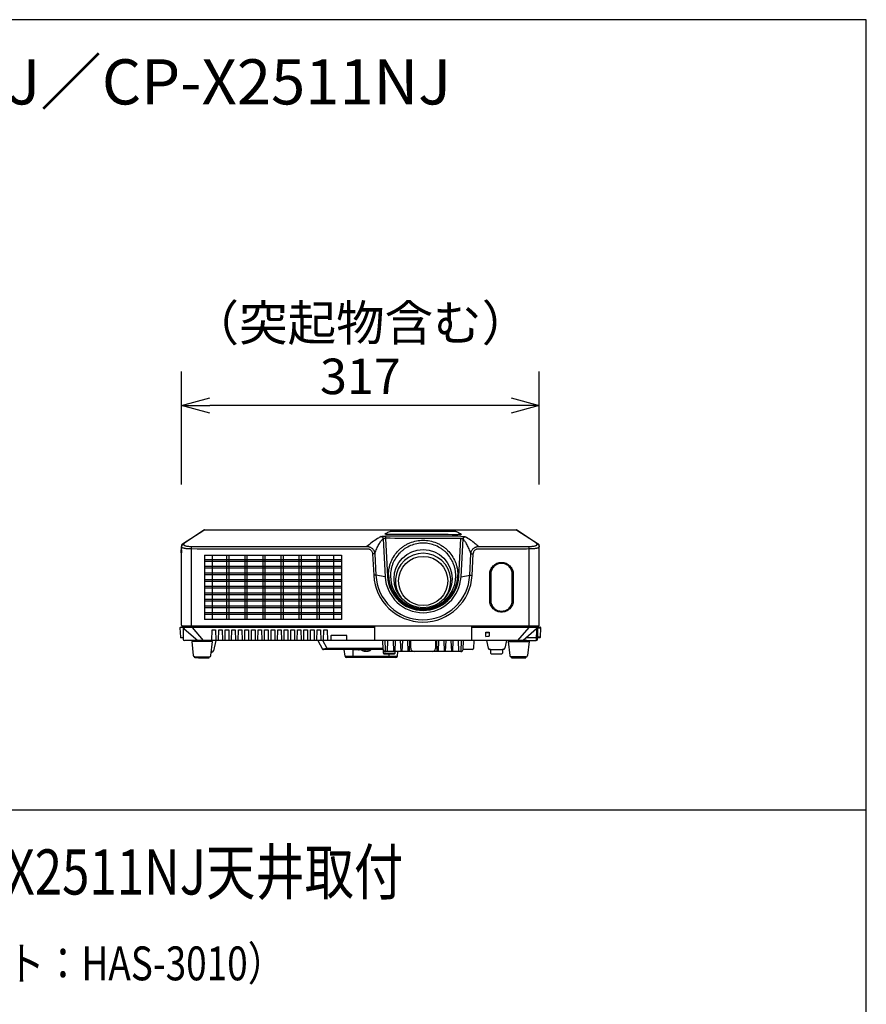
# Model space of a CAD drawing. Extents: x 1000 to 16000, y 500 to 32500.
# Drawn here: x 8500 to 16000, y 23777 to 32500 of the extents above; entities that cross this region are included whole.
import ezdxf
from ezdxf.enums import TextEntityAlignment as Align

# ---------------------------------------------------------------- set-up
doc = ezdxf.new("R2010")
doc.units = 0
doc.header["$LTSCALE"] = 640
doc.header["$MEASUREMENT"] = 0
for name, color, linetype in [('MOJI', 7, 'CONTINUOUS'), ('SUGATA', 7, 'CONTINUOUS'), ('SUNPO', 7, 'CONTINUOUS'), ('WAKU', 7, 'CONTINUOUS')]:
    doc.layers.add(name, color=color, linetype=linetype)
doc.styles.get("Standard").update_dxf_attribs({"font": 'romans.shx', "bigfont": 'BIGFONT.shx'})

msp = doc.modelspace()

# ---------------------------------------------------------------- linework, layer by layer
at = {"layer": 'SUGATA', "color": 3, "linetype": 'Continuous'}
for p, q in [((9942.1, 27855.8), (10130.5, 27977.7)), ((10135.9, 27979.3), (9964.4, 27866.4)), ((11740.1, 27924.9), (11740.1, 27905)), ((13071.6, 27866.4), (12900, 27979.3)), ((12905.5, 27977.7), (13093.9, 27855.7)), ((9932.9, 27838.6), (9932.9, 27838)), ((9932.9, 27838), (9932.9, 27837.4)), ((9932.9, 27837.4), (9933, 27833.2)), ((9942.1, 27855.7), (9941.3, 27855.2)), ((11720.5, 27901.6), (11738.2, 27565)), ((11740.1, 27905), (11757.9, 27566)), ((12390.1, 27566), (12407.8, 27903)), ((12409.8, 27565), (12427.3, 27899.2)), ((13103, 27134.3), (13103, 27839)), ((9931, 27776.1), (9931, 27802.6)), ((9932, 27803.6), (9933, 27803.6)), ((9932, 27775.1), (9933, 27775.1)), ((9933, 27803.6), (9933, 27775.1)), ((11645.5, 27768.3), (11625.9, 27767.2)), ((11625.9, 27767.2), (11635.9, 27577.7)), ((11645.5, 27768.3), (11655.4, 27578.8)), ((12487.1, 27577.8), (12496.9, 27767.6)), ((12508.1, 27576.8), (12517.9, 27766.6)), ((12566.5, 27813.4), (12655, 27813.4)), ((12655.2, 27813.4), (12772, 27813.4)), ((12772, 27813.4), (12780, 27813.4)), ((11655.5, 27578.8), (11635.9, 27577.7)), ((11738.2, 27565), (11655.5, 27578.8)), ((12409.8, 27565), (12487.1, 27577.8)), ((9919, 27112.3), (9923.4, 27029.1)), ((9923.8, 27117.3), (9947.5, 27117.3)), ((9947.5, 27117.3), (9949.2, 27024.3)), ((9957.8, 27103.9), (10077.2, 26999.3)), ((10026.8, 27116.5), (10125, 26999.3)), ((11644, 27126.3), (11644, 26999.3)), ((12504, 27122.9), (13088.8, 27122.9)), ((13086.9, 27116.5), (12509.2, 27116.5)), ((13009.2, 27116.5), (12911, 26999.3)), ((13011.5, 27116.5), (13011.5, 27129.3)), ((13088.5, 27129.3), (13089, 27120.5)), ((13088.5, 27129.3), (13088.5, 27123)), ((13088.5, 27122.9), (13088.5, 27119.3)), ((13088.5, 27117.3), (13088.5, 27119.3)), ((13088.5, 27117.3), (13112.2, 27117.3)), ((13089, 27120.5), (13094, 27120.7)), ((13094, 27120.7), (13093.5, 27129.3)), ((13093.5, 27129.3), (13098, 27129.3)), ((13112.6, 27029.1), (13117, 27112.3)), ((9949.2, 27024.3), (9928.3, 27024.3)), ((9949.2, 27024.3), (9949.4, 27009.1)), ((10023.7, 26991.3), (10037.6, 26867)), ((10031, 26994), (10031, 26991.3)), ((10043, 26999.3), (10033.3, 26996.9)), ((11719.7, 26921.6), (11717, 26999.3)), ((12812, 26999.3), (12796.6, 26931)), ((12827.7, 26991.3), (12841.6, 26867)), ((12835, 26994), (12835, 26991.3)), ((12847, 26999.3), (12837.3, 26996.9)), ((12993, 26999.3), (13002.7, 26996.9)), ((13005, 26994), (13005, 26991.3)), ((13086.6, 27009.1), (13086.8, 27024.3)), ((13107.6, 27024.3), (13086.8, 27024.3)), ((11722, 26887.3), (11722, 26913.1)), ((11722, 26887.3), (11826, 26887.3)), ((11727, 26882.3), (11821, 26882.3)), ((11826, 26887.3), (11826, 26902.3)), ((12677, 26882.3), (12771, 26882.3)), ((12776, 26919.3), (12776, 26887.3)), ((10043.5, 26857.8), (10043.6, 26857.7)), ((10043.6, 26857.7), (10043.7, 26857.7)), ((10043.6, 26857.7), (10043.7, 26857.7)), ((10052.5, 26846.3), (10052.5, 26856.3)), ((10084, 26846.3), (10052.5, 26846.3)), ((12847.5, 26857.8), (12847.6, 26857.7)), ((12847.6, 26857.7), (12847.7, 26857.7)), ((12992.3, 26857.7), (12992.4, 26857.7)), ((12992.4, 26857.7), (12992.4, 26857.8)), ((12994.2, 26859), (12994.7, 26859.5)), ((12994.7, 26859.5), (12995.2, 26860)), ((12995.2, 26860), (12995.8, 26860.6)), ((12995.8, 26860.6), (12996.3, 26861.3)), ((12996.3, 26861.3), (12996.8, 26862.1)), ((12996.8, 26862.1), (12997.3, 26863)), ((12997.3, 26863), (12997.7, 26863.9)), ((12997.7, 26863.9), (12998, 26865)), ((12998, 26864.9), (12998.3, 26866.1)), ((12998.3, 26866), (12998.4, 26867))]:
    msp.add_line(p, q, dxfattribs=at)
at = {"layer": 'SUGATA', "color": 3}
for p, q in [((10135.9, 27979.3), (12900, 27979.3)), ((9933, 27803.6), (9933, 27833.2)), ((10023, 27813.5), (10024.6, 27832.9)), ((13013, 27813.5), (13011.4, 27832.9)), ((9933, 27134.3), (9933, 27775.1)), ((10023, 27129.3), (10023, 27813.5)), ((13013, 27129.3), (13013, 27813.5)), ((9938, 27129.3), (9947.5, 27129.3)), ((9947.5, 27129.3), (13093.5, 27129.3)), ((9947.5, 27117.3), (9947.5, 27129.3)), ((9947.5, 27123), (11644, 27123)), ((11639, 27116.5), (9949.3, 27116.5)), ((10024.5, 27116.5), (10024.5, 27129.3)), ((11644, 27119.7), (11639, 27116.5)), ((12504, 27126.3), (11644, 27126.3)), ((12504, 27126.3), (12509.3, 27129.3)), ((12504, 26999.3), (12504, 27126.3)), ((12509.2, 27116.5), (12504, 27119.7)), ((13078.2, 27103.9), (12958.8, 26999.3)), ((13078.2, 27103.9), (13076.6, 26999.3)), ((13088.5, 27117.3), (13086.8, 27024.3)), ((13088.4, 27112.5), (13117, 27112.5)), ((10043, 26999.3), (9959.4, 26999.3)), ((10023.7, 26991.3), (10031, 26991.3)), ((10201, 26991.3), (10031, 26991.3)), ((10237, 26999.3), (10043, 26999.3)), ((10189, 26999.3), (10198.7, 26996.9)), ((10194.4, 26867), (10208.3, 26991.3)), ((10201, 26994), (10201, 26991.3)), ((10201, 26991.3), (10208.3, 26991.3)), ((10237, 26999.3), (10216.6, 26907.1)), ((11140.1, 26999.3), (10237, 26999.3)), ((11140.1, 26999.3), (11181.1, 26924.5)), ((12812, 26999.3), (11140.1, 26999.3)), ((11223.3, 26928.8), (11184.6, 26999.3)), ((12524, 26999.3), (12520.3, 26928.8)), ((12636, 26999.3), (12651.4, 26931)), ((12847, 26999.3), (12812, 26999.3)), ((12827.7, 26991.3), (12835, 26991.3)), ((12835, 26991.3), (13005, 26991.3)), ((12993, 26999.3), (12847, 26999.3)), ((13086.8, 27023.9), (12986.9, 27023.9)), ((12993, 26999.3), (13076.6, 26999.3)), ((13012.3, 26991.3), (12998.4, 26867)), ((13005, 26991.3), (13012.3, 26991.3)), ((13112.6, 27029.1), (13086.9, 27029.2)), ((10201.9, 26895.3), (10197.6, 26895.3)), ((11223.3, 26928.8), (11181.1, 26924.5)), ((11374.7, 26919.3), (11189.9, 26919.3)), ((11719.5, 26928.8), (11223.3, 26928.8)), ((11223.3, 26928.8), (11223.3, 26919.3)), ((11382.3, 26862.3), (11374.7, 26919.3)), ((11719.9, 26919.3), (11374.7, 26919.3)), ((11454, 26849.3), (11454, 26917.3)), ((11525.5, 26917.3), (11526.2, 26916.8)), ((11534.5, 26911.6), (11534.5, 26911.6)), ((11611.7, 26916.7), (11615.1, 26919.3)), ((12408.3, 26902.3), (11739.7, 26902.3)), ((11774, 26849.3), (11774, 26882.3)), ((11845.7, 26862.3), (11851.1, 26902.3)), ((12510.3, 26919.3), (12428, 26919.3)), ((12672, 26919.3), (12666, 26919.3)), ((12672, 26919.3), (12672, 26887.3)), ((12672, 26919.3), (12776, 26919.3)), ((12782, 26919.3), (12776, 26919.3)), ((10052.5, 26856.3), (10049.2, 26856.3)), ((10052.5, 26856.3), (10179.5, 26856.3)), ((10084, 26846.3), (10179.5, 26846.3)), ((10179.5, 26846.3), (10179.5, 26856.3)), ((10179.5, 26856.3), (10182.8, 26856.3)), ((11382.3, 26862.3), (11845.7, 26862.3)), ((11830.9, 26849.3), (11397.1, 26849.3)), ((12856.5, 26856.3), (12853.2, 26856.3)), ((12856.5, 26856.3), (12856.5, 26846.3)), ((12983.5, 26856.3), (12856.5, 26856.3)), ((12856.5, 26846.3), (12983.5, 26846.3)), ((12983.5, 26846.3), (12983.5, 26856.3)), ((12983.5, 26856.3), (12986.8, 26856.3))]:
    msp.add_line(p, q, dxfattribs=at)
at = {"layer": 'SUGATA', "color": 1}
for p, q in [((10135.8, 27757.2), (10135.8, 27186)), ((10135.8, 27757.2), (11350, 27757.2)), ((10204, 27757.2), (10204, 27186)), ((10333, 27757.2), (10333, 27186)), ((10353, 27757.2), (10353, 27186)), ((10493, 27757.2), (10493, 27186)), ((10513, 27757.2), (10513, 27186)), ((10653, 27757.2), (10653, 27186)), ((10673, 27757.2), (10673, 27186)), ((10813, 27757.2), (10813, 27186)), ((10833, 27757.2), (10833, 27186)), ((10973, 27757.2), (10973, 27186)), ((10993, 27757.2), (10993, 27186)), ((11133, 27757.2), (11133, 27186)), ((11153, 27757.2), (11153, 27186)), ((11281, 27757.2), (11281, 27186)), ((11350, 27757.2), (11350, 27186)), ((11350, 27713.4), (10135.8, 27713.4)), ((11350, 27698.6), (10135.8, 27698.6)), ((11350, 27654.8), (10135.8, 27654.8)), ((11350, 27640), (10135.8, 27640)), ((11350, 27596.2), (10135.8, 27596.2)), ((11350, 27581.4), (10135.8, 27581.4)), ((11350, 27537.6), (10135.8, 27537.6)), ((11350, 27522.8), (10135.8, 27522.8)), ((11350, 27479), (10135.8, 27479)), ((11350, 27464.2), (10135.8, 27464.2)), ((11350, 27420.4), (10135.8, 27420.4)), ((11350, 27405.6), (10135.8, 27405.6)), ((11350, 27361.8), (10135.8, 27361.8)), ((11350, 27347), (10135.8, 27347)), ((11350, 27303.2), (10135.8, 27303.2)), ((11350, 27288.4), (10135.8, 27288.4)), ((11350, 27244.6), (10135.8, 27244.6)), ((11350, 27229.8), (10135.8, 27229.8)), ((11350, 27186), (10135.8, 27186)), ((11740, 26921.6), (11737.3, 26999.3)), ((11758.2, 26902.3), (11762.3, 26999.3)), ((11807.9, 26999.2), (11811.8, 26902.3)), ((11826.3, 26999.3), (11822.2, 26902.3)), ((11871.9, 26999.3), (11875.8, 26902.3)), ((11890.4, 26999.3), (11886.2, 26902.3)), ((11935.9, 26999.3), (11939.8, 26902.3)), ((11954.4, 26999.3), (11950.2, 26902.3)), ((11964, 26932.3), (11964, 26994.3)), ((12192, 26999.3), (12195.9, 26902.3)), ((12210.5, 26999.3), (12206.3, 26902.3)), ((12256, 26999.3), (12259.9, 26902.3)), ((12274.5, 26999.3), (12270.3, 26902.3)), ((12320, 26999.2), (12323.9, 26902.3)), ((12338.5, 26999.3), (12334.3, 26902.3)), ((12384, 26999.3), (12387.9, 26902.3)), ((12412.2, 26999.3), (12408.3, 26902.3)), ((12428.3, 26921.6), (12431, 26999.3)), ((11739.7, 26902.3), (11740, 26921.6))]:
    msp.add_line(p, q, dxfattribs=at)
at = {"layer": 'SUGATA', "color": 1, "linetype": 'Continuous'}
for p, q in [((12663.6, 27355.3), (12663.6, 27587.3)), ((12672.7, 27587.3), (12672.7, 27355.3)), ((12864, 27355.3), (12864, 27587.3)), ((12872.7, 27587.3), (12872.7, 27355.3)), ((11396, 27044.9), (11261, 27045)), ((12629, 27036.5), (12629, 27072.4)), ((12629, 27069.4), (12659, 27069.4)), ((12659, 27075.1), (12659, 27039.2)), ((11257, 27041), (11257, 27002.9)), ((11399, 27002.9), (11399, 27041)), ((12184, 26994.3), (12183.8, 26928.7)), ((11451.9, 26919.3), (11451.9, 26918.3)), ((11502.2, 26917.3), (11453.1, 26917.3)), ((11503.2, 26919.3), (11503.2, 26918.3)), ((11505.7, 26919.3), (11505.7, 26918.3)), ((11528.8, 26917.3), (11506.7, 26917.3)), ((11529.8, 26919.3), (11529.8, 26918.3)), ((11532.8, 26919), (11529.8, 26919)), ((11532.8, 26919.3), (11532.8, 26918.3)), ((11556, 26917.3), (11533.8, 26917.3)), ((11557, 26919.3), (11557, 26918.3)), ((11561.8, 26919.3), (11561.8, 26918.3)), ((11582.6, 26917.3), (11562.8, 26917.3)), ((11585, 26917.3), (11582.7, 26917.3)), ((11586, 26919.3), (11586, 26918.3)), ((11588.5, 26919.1), (11586, 26919.1)), ((11588.4, 26919.3), (11588.4, 26918.3)), ((11611, 26917.3), (11589.6, 26917.3)), ((11612, 26919.3), (11612, 26918.3)), ((11612.4, 26918.9), (11612, 26918.9))]:
    msp.add_line(p, q, dxfattribs=at)
at = {"layer": 'SUGATA', "color": 3, "linetype": 'Continuous'}
for points in [[(9941.3, 27855.2), (9940.3, 27854.4), (9939.2, 27853.5), (9938.2, 27852.5), (9937.2, 27851.4), (9936.2, 27850.1), (9935.4, 27848.8), (9934.7, 27847.5), (9934.1, 27846.1), (9933.7, 27844.8), (9933.4, 27843.6), (9933.2, 27842.5), (9933.1, 27841.8), (9933, 27841.2), (9933, 27840.8), (9933, 27840.4), (9933, 27840.1), (9933, 27839.9), (9932.9, 27839.6), (9932.9, 27839.4), (9932.9, 27839.1), (9932.9, 27838.6)], [(13103, 27838.9), (13103, 27839.2), (13103, 27839.5), (13103, 27839.8), (13103, 27840.1), (13103, 27840.4), (13103, 27840.8), (13102.9, 27841.3), (13102.9, 27841.9), (13102.7, 27842.8), (13102.5, 27843.8), (13102.3, 27844.9), (13101.8, 27846.2), (13101.2, 27847.5), (13100.5, 27848.9), (13099.7, 27850.1), (13098.8, 27851.4), (13097.8, 27852.5), (13096.8, 27853.6), (13095.7, 27854.5), (13094.6, 27855.2)], [(10037.6, 26867), (10037.7, 26866.1), (10038, 26865), (10038.3, 26863.9), (10038.7, 26863), (10039.2, 26862.1), (10039.7, 26861.3), (10040.2, 26860.6), (10040.8, 26860), (10041.3, 26859.5), (10041.8, 26859), (10042.2, 26858.6), (10042.6, 26858.3), (10043, 26858.1), (10043.2, 26857.9), (10043.4, 26857.8), (10043.5, 26857.8)], [(12841.6, 26867), (12841.7, 26866.1), (12842, 26865), (12842.3, 26863.9), (12842.7, 26863), (12843.2, 26862.1), (12843.7, 26861.3), (12844.2, 26860.6), (12844.8, 26860), (12845.3, 26859.5), (12845.8, 26859), (12846.2, 26858.6), (12846.6, 26858.3), (12847, 26858.1), (12847.2, 26857.9), (12847.4, 26857.8), (12847.5, 26857.8)], [(12992.4, 26857.8), (12992.6, 26857.8), (12992.8, 26857.9), (12993, 26858.1), (12993.4, 26858.3), (12993.8, 26858.6), (12994.2, 26859)]]:
    msp.add_lwpolyline(points, dxfattribs=at)
at = {"layer": 'SUGATA', "color": 1}
for points in [[(10203.4, 26999.3), (10205, 27093.4), (10235.9, 27093.4), (10237.6, 26999.3)], [(10261.5, 26999.3), (10263.2, 27093.4), (10294.1, 27093.4), (10295.7, 26999.3)], [(10319.6, 26999.3), (10321.3, 27093.4), (10352.2, 27093.4), (10353.8, 26999.3)], [(10377.7, 26999.3), (10379.4, 27093.4), (10410.3, 27093.4), (10411.9, 26999.3)], [(10435.8, 26999.3), (10437.5, 27093.4), (10468.4, 27093.4), (10470, 26999.3)], [(10493.9, 26999.3), (10495.6, 27093.4), (10526.5, 27093.4), (10528.1, 26999.3)], [(10552.1, 26999.3), (10553.7, 27093.4), (10584.6, 27093.4), (10586.2, 26999.3)], [(10610.2, 26999.3), (10611.8, 27093.4), (10642.7, 27093.4), (10644.3, 26999.3)], [(10668.3, 26999.3), (10669.9, 27093.4), (10700.8, 27093.4), (10702.5, 26999.3)], [(10726.4, 26999.3), (10728, 27093.4), (10758.9, 27093.4), (10760.6, 26999.3)], [(10784.5, 26999.3), (10786.1, 27093.4), (10817, 27093.4), (10818.7, 26999.3)], [(10842.6, 26999.3), (10844.2, 27093.4), (10875.1, 27093.4), (10876.8, 26999.3)], [(10900.7, 26999.3), (10902.3, 27093.4), (10933.3, 27093.4), (10934.9, 26999.3)], [(10958.8, 26999.3), (10960.5, 27093.4), (10991.4, 27093.4), (10993, 26999.3)], [(11016.9, 26999.3), (11018.6, 27093.4), (11049.5, 27093.4), (11051.1, 26999.3)], [(11075, 26999.3), (11076.7, 27093.4), (11107.6, 27093.4), (11109.2, 26999.3)], [(11133.1, 26999.3), (11134.8, 27093.4), (11165.7, 27093.4), (11167.3, 26999.3)], [(11191.3, 26999.3), (11192.9, 27093.4), (11223.8, 27093.4), (11225.4, 26999.3)]]:
    msp.add_lwpolyline(points, dxfattribs=at)
at = {"layer": 'SUGATA', "color": 3}
for points in [[(11526.2, 26916.8), (11531, 26913.6), (11534.5, 26911.6)], [(11603.5, 26911.6), (11606.9, 26913.6), (11611.7, 26916.7)]]:
    msp.add_lwpolyline(points, dxfattribs=at)
at = {"layer": 'SUGATA', "color": 3, "linetype": 'Continuous'}
for centre, radius in [((12074, 27547.3), 258), ((12074, 27527.1), 218)]:
    msp.add_circle(centre, radius, dxfattribs=at)
for centre, radius, start, end in [((10135.9, 27969.3), 10, 90, 122.9136), ((11544.1, -146166.6), 174091.6, 89.71573, 89.935484), ((12900, 27969.3), 10, 57.08638, 90.00001), ((11543.7, -147438.8), 175344, 89.717643, 89.935803), ((9932, 27802.6), 1, 89.99517, 179.96709), ((9932, 27776.1), 1, 180.02493, 270.00133), ((12073.7, 27527.4), 245, 321.88006, 217.93462), ((12072, 27599.8), 436.7, 182.90179, 356.97939), ((12071.3, 27599.3), 416.3, 182.82887, 357.04612), ((12074, 27582.6), 316.5, 183.00225, 356.99775), ((12074, 27581.6), 306.7, 180.00555, 359.99445), ((12074, 27572.5), 289.5, 179.93405, 0.06595), ((12074, 27582.5), 336.3, 182.98392, 357.01608), ((9938, 27134.3), 5, 180, 270), ((13098, 27134.3), 5, 270, 0), ((9923.8, 27112.5), 4.8, 90, 180), ((9981.4, 27128.9), 34.4, 189.77809, 226.54191), ((13112.2, 27112.5), 4.8, 0, 90), ((9928.3, 27029.3), 5, 182.99991, 269.99822), ((9959.4, 27009.3), 10, 181.00006, 270), ((10034, 26994), 3, 104.03624, 180), ((10198, 26994), 3, 0, 75.96376), ((12838, 26994), 3, 104.03624, 180), ((13002, 26994), 3, 0, 75.96376), ((13076.6, 27009.3), 10, 270, 358.99994), ((13107.6, 27029.3), 5, 270.00178, 357.00009), ((11739.7, 26922.3), 20, 182, 270), ((11727, 26887.3), 5, 180, 270), ((11821, 26887.3), 5, 270, 0), ((12771, 26887.3), 5, 270, 0), ((12782, 26934.3), 15, 270, 347.31962), ((10049.2, 26868.3), 12, 242.40368, 270), ((12853.2, 26868.3), 12, 242.40368, 270), ((12986.8, 26868.3), 12, 270, 297.59632)]:
    msp.add_arc(centre, radius, start, end, dxfattribs=at)
at = {"layer": 'SUGATA', "color": 1, "linetype": 'Continuous'}
for centre, radius, start, end in [((11543.9, -206513.2), 234452, 89.798415, 89.942514), ((11261, 27041), 4, 89.99551, 179.99708), ((11395, 27041), 4, 0.00001, 75.48687), ((11495.7, 39772.6), 12750.6, 275.09907, 275.23443), ((11959, 26994.3), 5, 0, 89.99991), ((12189, 26994.3), 5, 90.0001, 180), ((11499.1, 39659.3), 12673.3, 275.1151, 275.25129), ((11502.2, 26918.3), 1, 270, 0), ((11506.7, 26918.3), 1, 180, 270), ((11528.8, 26918.3), 1, 270, 0), ((11533.8, 26918.3), 1, 180, 270), ((11556, 26918.3), 1, 270, 0), ((11562.8, 26918.3), 1, 180, 270), ((11585, 26918.3), 1, 270, 0), ((11589.6, 26918.8), 1.47, 258.02506, 270.00534), ((11611, 26918.3), 1, 270, 0), ((11994, 26932.3), 30, 179.99995, 269.99965), ((12154, 26932.3), 30, 269.99918, 353.07393)]:
    msp.add_arc(centre, radius, start, end, dxfattribs=at)
at = {"layer": 'SUGATA', "color": 3}
for centre, radius, start, end in [((13057.6, 27127.5), 31.4, 311.17874, 350.13787), ((10201.9, 26910.3), 15, 270, 347.52954), ((11189.9, 26929.3), 10, 208.73997, 270), ((11569, 26989.3), 85, 246.03955, 293.96135), ((12408.3, 26922.3), 20, 270.00024, 358), ((12510.3, 26929.3), 10, 270, 357), ((12666, 26934.3), 15, 192.68038, 270), ((12677, 26887.3), 5, 180, 270), ((10182.8, 26868), 11.7, 270.00643, 354.87395), ((11397.1, 26864.3), 15, 187.59464, 270), ((11830.9, 26864.3), 15, 270, 352.40536)]:
    msp.add_arc(centre, radius, start, end, dxfattribs=at)
at = {"layer": 'SUGATA', "color": 3, "linetype": 'Continuous'}
for points, knots in [([(11700.9, 27920.4), (11690.8, 27914.9), (11647, 27889.3), (11606.3, 27858.5), (11576.7, 27832.8)], [0, 0, 0, 0, 0.226487, 1, 1, 1, 1]), ([(11700.9, 27920.4), (11701.1, 27920.6), (11701.6, 27920.9), (11703.1, 27921.6), (11705.7, 27922.3), (11709.7, 27923), (11714.5, 27923.7), (11720.2, 27924.2), (11728.8, 27924.7), (11735.5, 27924.9), (11740.1, 27924.9)], [0, 0, 0, 0, 0.021181, 0.048727, 0.123684, 0.224466, 0.348715, 0.492975, 0.652957, 1, 1, 1, 1]), ([(11700.9, 27920.4), (11703.4, 27920.4), (11708.4, 27919.4), (11714.8, 27915.3), (11719.2, 27909.1), (11720.4, 27904.1), (11720.5, 27901.6)], [0, 0, 0, 0, 0.25326, 0.501527, 0.748671, 1, 1, 1, 1]), ([(12407.9, 27922.8), (12412.5, 27922.8), (12419.2, 27922.6), (12427.8, 27922), (12433.5, 27921.4), (12438.3, 27920.7), (12442.3, 27919.9), (12444.9, 27919.2), (12446.4, 27918.5), (12446.9, 27918.1), (12447.1, 27917.9)], [0, 0, 0, 0, 0.346695, 0.506497, 0.650604, 0.774768, 0.875584, 0.950759, 0.978514, 1, 1, 1, 1]), ([(12447.1, 27917.9), (12444.6, 27917.9), (12439.5, 27917), (12433.1, 27912.9), (12428.6, 27906.6), (12427.4, 27901.7), (12427.3, 27899.2)], [0, 0, 0, 0, 0.253438, 0.501577, 0.748481, 1, 1, 1, 1]), ([(12565.4, 27832.9), (12555.9, 27841.3), (12518.8, 27872.6), (12478.5, 27900.4), (12447.1, 27917.9)], [0, 0, 0, 0, 0.261211, 1, 1, 1, 1]), ([(9952.6, 27849.4), (9950, 27849.3), (9944.9, 27848.2), (9938.4, 27843.9), (9934, 27837.4), (9933, 27832.3), (9933, 27829.8)], [0, 0, 0, 0, 0.252701, 0.503799, 0.752681, 1, 1, 1, 1]), ([(9933, 27829.8), (9933, 27829.3), (9933.4, 27828), (9934.7, 27826.4), (9936.9, 27824.9), (9939.8, 27823.4), (9943.4, 27822), (9947.9, 27820.7), (9953, 27819.4), (9961.1, 27817.8), (9972.8, 27816.1), (9988.2, 27814.6), (10005.2, 27813.7), (10017, 27813.5), (10023, 27813.5)], [0, 0, 0, 0, 0.017553, 0.038953, 0.066423, 0.100913, 0.142744, 0.191922, 0.24827, 0.311481, 0.456768, 0.623599, 0.806701, 1, 1, 1, 1]), ([(9964.2, 27866.3), (9962.4, 27865.2), (9959.3, 27862.8), (9955.5, 27858.8), (9953.1, 27854.6), (9952.6, 27851.6), (9952.6, 27849.4)], [0, 0, 0, 0, 0.309863, 0.571662, 0.796066, 1, 1, 1, 1]), ([(9952.6, 27849.4), (9952.6, 27848.8), (9952.8, 27847.6), (9953.9, 27846), (9955.6, 27844.5), (9957.9, 27843), (9960.8, 27841.6), (9965.8, 27839.6), (9973.5, 27837.5), (9984.2, 27835.6), (9996.6, 27834.1), (10010.2, 27833.1), (10019.7, 27832.9), (10024.6, 27832.9)], [0, 0, 0, 0, 0.02123, 0.045475, 0.074831, 0.110407, 0.1527, 0.20186, 0.320328, 0.46374, 0.628329, 0.809075, 1, 1, 1, 1]), ([(10024.6, 27832.9), (10153.6, 27832.9), (10671, 27832.8), (11188.4, 27832.8), (11576.7, 27832.8)], [0, 0, 0, 0, 0.249453, 1, 1, 1, 1]), ([(11576.7, 27832.8), (11577.2, 27832.8), (11578.3, 27832.8), (11580.4, 27832.7), (11583.2, 27832.5), (11586.4, 27832.1), (11590.7, 27831.4), (11595.9, 27830.2), (11604.2, 27827.4), (11613.9, 27822.6), (11624.3, 27814.6), (11632.9, 27804.7), (11639.5, 27793.4), (11643.1, 27783.2), (11644.9, 27774.7), (11645.3, 27770.4), (11645.5, 27768.3)], [0, 0, 0, 0, 0.015614, 0.031245, 0.062501, 0.093765, 0.125035, 0.187581, 0.250156, 0.375238, 0.500379, 0.625491, 0.750473, 0.875273, 0.937663, 1, 1, 1, 1]), ([(11645.5, 27768.3), (11650.9, 27783.4), (11661.7, 27811.4), (11679.9, 27849.1), (11698.8, 27879), (11713.2, 27895.2), (11720.5, 27901.6)], [0, 0, 0, 0, 0.312799, 0.582563, 0.810527, 1, 1, 1, 1]), ([(11720.5, 27901.6), (11720.7, 27901.9), (11721.4, 27902.6), (11722.9, 27903.4), (11724.8, 27904), (11728.3, 27904.7), (11733.5, 27905.2), (11737.8, 27905.2), (11740.1, 27905)], [0, 0, 0, 0, 0.058425, 0.136791, 0.237565, 0.360097, 0.658927, 1, 1, 1, 1]), ([(11767.3, 27581.6), (11767.3, 27601.6), (11770.2, 27631.8), (11780, 27670.7), (11793.5, 27708.6), (11817.3, 27753.1), (11849.3, 27792.1), (11879.1, 27819), (11903.3, 27837), (11929.2, 27852.5), (11965.5, 27869.7), (12013.8, 27884.3), (12074, 27890.3), (12134.2, 27884.3), (12182.5, 27869.7), (12218.8, 27852.5), (12244.7, 27837), (12268.9, 27819), (12298.7, 27792.1), (12330.7, 27753.1), (12354.4, 27708.6), (12368, 27670.7), (12377.7, 27631.8), (12380.7, 27601.6), (12380.7, 27581.6)], [0, 0, 0, 0, 0.062472, 0.093745, 0.125019, 0.18749, 0.249962, 0.281236, 0.31251, 0.343783, 0.375057, 0.437528, 0.5, 0.562472, 0.624943, 0.656217, 0.68749, 0.718764, 0.750038, 0.81251, 0.874981, 0.906255, 0.937528, 1, 1, 1, 1]), ([(12363.5, 27572.8), (12363.5, 27591.7), (12360.7, 27620.2), (12351.5, 27657), (12338.7, 27692.7), (12316.3, 27734.7), (12286.1, 27771.5), (12258, 27797), (12227.5, 27819.6), (12185.5, 27842), (12130.8, 27858.6), (12074, 27864.2), (12017.1, 27858.6), (11962.5, 27842), (11920.5, 27819.6), (11890, 27797), (11861.9, 27771.5), (11831.7, 27734.7), (11809.2, 27692.7), (11796.5, 27657), (11787.3, 27620.2), (11784.4, 27591.7), (11784.4, 27572.8)], [0, 0, 0, 0, 0.062481, 0.093759, 0.125037, 0.187518, 0.25, 0.281278, 0.312556, 0.375037, 0.437519, 0.5, 0.562481, 0.624963, 0.687444, 0.718722, 0.75, 0.812482, 0.874963, 0.906241, 0.937519, 1, 1, 1, 1]), ([(12407.8, 27903), (12410.1, 27903.1), (12414.4, 27903.1), (12419.6, 27902.5), (12423.1, 27901.7), (12425, 27901), (12426.4, 27900.2), (12427.1, 27899.5), (12427.3, 27899.2)], [0, 0, 0, 0, 0.340036, 0.637933, 0.76026, 0.861192, 0.940241, 1, 1, 1, 1]), ([(12496.9, 27767.6), (12492, 27782.6), (12482.1, 27810.2), (12465.3, 27847.3), (12447.7, 27876.8), (12434.2, 27892.8), (12427.3, 27899.2)], [0, 0, 0, 0, 0.315129, 0.585621, 0.81279, 1, 1, 1, 1]), ([(12496.9, 27767.6), (12497, 27768.7), (12497.2, 27770.9), (12497.8, 27775.2), (12499.3, 27782.6), (12502.9, 27792.9), (12509.4, 27804.3), (12518, 27814.3), (12528.2, 27822.4), (12538, 27827.4), (12546.2, 27830.2), (12552.5, 27831.7), (12557.9, 27832.5), (12561.6, 27832.8), (12563.8, 27832.9), (12564.9, 27832.9), (12565.4, 27832.9)], [0, 0, 0, 0, 0.031204, 0.062434, 0.124933, 0.250005, 0.37526, 0.500565, 0.625752, 0.750686, 0.813113, 0.875465, 0.937745, 0.968868, 0.984432, 1, 1, 1, 1]), ([(12565.4, 27832.9), (12602.6, 27832.9), (12751.3, 27832.9), (12900, 27832.9), (13011.4, 27832.9)], [0, 0, 0, 0, 0.250229, 1, 1, 1, 1]), ([(13011.4, 27832.9), (13016.3, 27832.9), (13025.8, 27833.1), (13039.4, 27834.1), (13051.8, 27835.6), (13062.5, 27837.5), (13070.2, 27839.6), (13075.2, 27841.6), (13078.1, 27843), (13080.4, 27844.5), (13082.1, 27846), (13083.2, 27847.6), (13083.4, 27848.8), (13083.4, 27849.4)], [0, 0, 0, 0, 0.190925, 0.371672, 0.53626, 0.679672, 0.79814, 0.8473, 0.889593, 0.925169, 0.954525, 0.97877, 1, 1, 1, 1]), ([(13013, 27813.5), (13019, 27813.5), (13030.8, 27813.7), (13047.8, 27814.6), (13063.2, 27816.1), (13074.9, 27817.8), (13083, 27819.4), (13088.1, 27820.7), (13092.5, 27822), (13096.2, 27823.4), (13099.1, 27824.9), (13101.2, 27826.4), (13102.6, 27828), (13103, 27829.3), (13103, 27829.8)], [0, 0, 0, 0, 0.193299, 0.376401, 0.543232, 0.688519, 0.75173, 0.808078, 0.857256, 0.899087, 0.933577, 0.961047, 0.982447, 1, 1, 1, 1]), ([(13071.6, 27866.4), (13073.3, 27866.5), (13076, 27866.1), (13079.4, 27864.9), (13081.2, 27864), (13082.1, 27863.4)], [0, 0, 0, 0, 0.461966, 0.709097, 1, 1, 1, 1]), ([(13083.4, 27850.2), (13083.4, 27851.6), (13082.9, 27854.6), (13080.5, 27858.8), (13076.7, 27862.8), (13073.6, 27865.2), (13071.8, 27866.3)], [0, 0, 0, 0, 0.203935, 0.428339, 0.690137, 1, 1, 1, 1]), ([(13093.6, 27847.6), (13093.4, 27849.1), (13092.4, 27852.2), (13089.1, 27858), (13085, 27861.5), (13082.1, 27863.4)], [0, 0, 0, 0, 0.234095, 0.472435, 1, 1, 1, 1]), ([(13094.9, 27846.7), (13097, 27845.3), (13100.1, 27841.9), (13102.5, 27836.2), (13103, 27832.5), (13103, 27830.7)], [0, 0, 0, 0, 0.410328, 0.711134, 1, 1, 1, 1]), ([(10023, 27813.5), (10152.2, 27813.4), (10670.1, 27813.3), (11188, 27813.2), (11576.7, 27813.2)], [0, 0, 0, 0, 0.249449, 1, 1, 1, 1]), ([(11576.7, 27813.2), (11577.5, 27813.2), (11579.1, 27813.2), (11582.2, 27813.1), (11586.1, 27812.6), (11590.6, 27811.7), (11596.6, 27809.8), (11603.7, 27806.5), (11611.2, 27800.8), (11617.4, 27793.7), (11623.5, 27782.8), (11625.6, 27773.4), (11625.9, 27767.2)], [0, 0, 0, 0, 0.031316, 0.062632, 0.125248, 0.187864, 0.250479, 0.375559, 0.500643, 0.625729, 0.750811, 1, 1, 1, 1]), ([(12496.9, 27767.6), (12497.7, 27767.6), (12500.2, 27767.5), (12507.2, 27767.2), (12513.4, 27766.8), (12517.9, 27766.6)], [0, 0, 0, 0, 0.11894, 0.347415, 1, 1, 1, 1]), ([(12517.9, 27766.6), (12518.3, 27772.8), (12520.3, 27782.2), (12526.3, 27793.2), (12532.3, 27800.4), (12539.7, 27806.3), (12546.7, 27809.8), (12552.6, 27811.7), (12557.2, 27812.7), (12561.1, 27813.2), (12564.2, 27813.4), (12565.7, 27813.4), (12566.5, 27813.4)], [0, 0, 0, 0, 0.249523, 0.37469, 0.499802, 0.624848, 0.749826, 0.812375, 0.874916, 0.937451, 0.968726, 1, 1, 1, 1]), ([(12780, 27813.4), (12799.4, 27813.4), (12877.1, 27813.4), (12954.7, 27813.4), (13013, 27813.5)], [0, 0, 0, 0, 0.250134, 1, 1, 1, 1]), ([(12487.1, 27577.8), (12487.9, 27577.8), (12490.4, 27577.7), (12497.4, 27577.4), (12503.5, 27577.1), (12508.1, 27576.8)], [0, 0, 0, 0, 0.118935, 0.347387, 1, 1, 1, 1]), ([(11639, 27129.3), (11639.7, 27129.3), (11640.6, 27128.9), (11641.6, 27128.1), (11642.3, 27127.6), (11642.9, 27127.1), (11643.3, 27126.8), (11643.6, 27126.5), (11643.8, 27126.4), (11643.9, 27126.4), (11644, 27126.3), (11644, 27126.3)], [0, 0, 0, 0, 0.335928, 0.495937, 0.644992, 0.778079, 0.887969, 0.931296, 0.965122, 0.988253, 1, 1, 1, 1])]:
    msp.add_open_spline(points, degree=3, knots=knots, dxfattribs=at)
at = {"layer": 'SUGATA', "color": 1, "linetype": 'Continuous'}
for points, knots in [([(11743.9, 27940.6), (11742.5, 27940.8), (11740.7, 27941.1), (11738.5, 27941.7), (11737.3, 27942), (11736.6, 27942.4), (11736.2, 27942.7), (11736, 27942.9), (11736, 27943.1), (11736.1, 27943.5), (11736.3, 27943.7), (11736.5, 27943.8)], [0, 0, 0, 0, 0.439272, 0.606861, 0.737565, 0.831262, 0.865209, 0.89208, 0.914716, 0.937684, 1, 1, 1, 1]), ([(11736.5, 27943.8), (11739.9, 27946), (11753.1, 27954.4), (11767.2, 27961.5), (11778, 27965.8)], [0, 0, 0, 0, 0.258982, 1, 1, 1, 1]), ([(11779.2, 27938.6), (11772.7, 27938.6), (11763.5, 27938.9), (11751.9, 27939.6), (11746.8, 27940.2), (11743.9, 27940.6)], [0, 0, 0, 0, 0.553502, 0.796891, 1, 1, 1, 1]), ([(11778, 27965.8), (11778.9, 27966.1), (11781.1, 27966.7), (11785.4, 27967.3), (11791.2, 27967.9), (11798.6, 27968.3), (11807.4, 27968.7), (11821.2, 27969.1), (11832, 27969.2), (11839.4, 27969.2)], [0, 0, 0, 0, 0.043905, 0.113027, 0.208339, 0.329456, 0.474203, 0.638341, 1, 1, 1, 1]), ([(12308.6, 27969), (12316, 27969), (12326.8, 27968.9), (12340.6, 27968.4), (12349.4, 27968), (12356.8, 27967.5), (12362.6, 27966.9), (12366.9, 27966.2), (12369.1, 27965.7), (12370, 27965.4)], [0, 0, 0, 0, 0.361756, 0.525883, 0.670575, 0.791619, 0.886877, 0.955999, 1, 1, 1, 1]), ([(12403.8, 27939.1), (12401.5, 27938.8), (12396.3, 27938.2), (12384.7, 27937.5), (12375.3, 27937.3), (12368.8, 27937.3)], [0, 0, 0, 0, 0.201605, 0.444744, 1, 1, 1, 1]), ([(12370, 27965.4), (12373.5, 27963.9), (12387.9, 27957.4), (12401.6, 27949.3), (12411.5, 27942.4)], [0, 0, 0, 0, 0.241267, 1, 1, 1, 1]), ([(12411.5, 27942.4), (12411.7, 27942.3), (12411.9, 27942.1), (12412, 27941.8), (12411.9, 27941.5), (12411.8, 27941.3), (12411.4, 27941), (12410.6, 27940.6), (12409.4, 27940.2), (12407.1, 27939.7), (12405.2, 27939.3), (12403.8, 27939.1)], [0, 0, 0, 0, 0.06234, 0.08565, 0.108783, 0.136146, 0.1705, 0.264686, 0.395456, 0.562696, 1, 1, 1, 1]), ([(12663.6, 27587.3), (12663.6, 27594.2), (12665, 27607.9), (12671, 27627.6), (12680.7, 27645.8), (12693.8, 27661.8), (12709.8, 27674.8), (12728, 27684.5), (12747.7, 27690.5), (12768.2, 27692.5), (12788.7, 27690.5), (12808.4, 27684.5), (12826.5, 27674.8), (12842.5, 27661.7), (12855.6, 27645.8), (12865.3, 27627.6), (12871.3, 27607.9), (12872.7, 27594.2), (12872.7, 27587.3)], [0, 0, 0, 0, 0.062606, 0.125199, 0.187766, 0.250298, 0.312791, 0.375244, 0.437664, 0.500062, 0.562453, 0.624854, 0.687281, 0.749746, 0.812255, 0.874808, 0.937394, 1, 1, 1, 1]), ([(12864, 27587.3), (12864, 27593.6), (12862.8, 27606.1), (12857.3, 27624.2), (12848.4, 27640.8), (12836.4, 27655.4), (12821.8, 27667.4), (12805.2, 27676.2), (12787.2, 27681.7), (12768.4, 27683.6), (12749.7, 27681.7), (12731.6, 27676.3), (12715, 27667.4), (12700.4, 27655.4), (12688.4, 27640.8), (12679.5, 27624.2), (12674, 27606.1), (12672.7, 27593.6), (12672.7, 27587.3)], [0, 0, 0, 0, 0.062574, 0.125137, 0.187677, 0.250189, 0.312666, 0.375105, 0.437518, 0.499922, 0.562335, 0.624769, 0.687237, 0.749743, 0.812284, 0.874845, 0.937421, 1, 1, 1, 1]), ([(12872.7, 27355.3), (12872.7, 27348.5), (12871.3, 27334.8), (12865.3, 27315), (12855.6, 27296.8), (12842.5, 27280.9), (12826.5, 27267.8), (12808.4, 27258.1), (12788.7, 27252.2), (12768.2, 27250.1), (12747.7, 27252.2), (12728, 27258.1), (12709.8, 27267.8), (12693.8, 27280.9), (12680.7, 27296.8), (12671, 27315), (12665, 27334.8), (12663.6, 27348.5), (12663.6, 27355.3)], [0, 0, 0, 0, 0.062606, 0.125192, 0.187745, 0.250254, 0.312719, 0.375146, 0.437547, 0.499938, 0.562336, 0.624756, 0.687209, 0.749702, 0.812234, 0.874801, 0.937394, 1, 1, 1, 1]), ([(12672.7, 27355.3), (12672.7, 27349.1), (12674, 27336.5), (12679.5, 27318.4), (12688.4, 27301.8), (12700.4, 27287.2), (12715, 27275.3), (12731.6, 27266.4), (12749.6, 27260.9), (12768.4, 27259.1), (12787.2, 27260.9), (12805.2, 27266.4), (12821.8, 27275.3), (12836.4, 27287.2), (12848.4, 27301.8), (12857.3, 27318.4), (12862.8, 27336.5), (12864, 27349.1), (12864, 27355.3)], [0, 0, 0, 0, 0.062576, 0.125147, 0.187703, 0.250239, 0.312742, 0.375207, 0.437637, 0.500048, 0.562454, 0.624872, 0.687315, 0.749795, 0.812312, 0.874857, 0.937424, 1, 1, 1, 1]), ([(11257, 27002.9), (11257, 27002.4), (11257, 27001.7), (11257, 27000.8), (11257, 27000.3), (11257, 26999.9), (11257, 26999.6), (11257, 26999.5), (11257, 26999.4), (11257, 26999.4), (11257, 26999.3), (11257, 26999.3)], [0, 0, 0, 0, 0.421347, 0.593661, 0.737559, 0.851309, 0.933551, 0.962533, 0.983304, 0.995799, 1, 1, 1, 1]), ([(11399, 26999.3), (11399, 26999.3), (11399, 26999.4), (11399, 26999.4), (11399, 26999.5), (11399, 26999.6), (11399, 26999.9), (11399, 27000.3), (11399, 27000.8), (11399, 27001.4), (11399, 27002.1), (11399, 27002.7), (11399, 27002.9)], [0, 0, 0, 0, 0.004175, 0.016662, 0.037429, 0.06641, 0.148653, 0.262408, 0.406313, 0.578636, 0.777336, 1, 1, 1, 1]), ([(11453.1, 26917.3), (11452.8, 26917.3), (11452.4, 26917.4), (11452, 26917.9), (11451.9, 26918.2), (11451.9, 26918.3)], [0, 0, 0, 0, 0.472364, 0.727018, 1, 1, 1, 1]), ([(11561.8, 26919.2), (11561.4, 26919.2), (11559.8, 26919.2), (11558.2, 26919.2), (11557, 26919.2)], [0, 0, 0, 0, 0.255503, 1, 1, 1, 1]), ([(11589.3, 26917.4), (11589.1, 26917.4), (11588.7, 26917.6), (11588.4, 26918.1), (11588.4, 26918.3)], [0, 0, 0, 0, 0.466164, 1, 1, 1, 1]), ([(11614.3, 26919.3), (11614.2, 26919.3), (11613.9, 26919.1), (11613.5, 26919.1), (11613.3, 26919)], [0, 0, 0, 0, 0.262754, 1, 1, 1, 1])]:
    msp.add_open_spline(points, degree=3, knots=knots, dxfattribs=at)
for points in [[(11839.4, 27969.2), (11995.8, 27969.2), (12152.2, 27969.1), (12308.6, 27969)], [(11612.8, 26918.9), (11612.7, 26918.9), (11612.6, 26918.9), (11612.4, 26918.9)], [(11613.3, 26919), (11613.1, 26919), (11613, 26918.9), (11612.8, 26918.9)]]:
    msp.add_open_spline(points, degree=3, dxfattribs=at)
at = {"layer": 'SUNPO', "color": 1, "linetype": 'Continuous'}
for p, q in [((9933, 28382.3), (9933, 29382.3)), ((13103, 28382.3), (13103, 29382.3)), ((9933, 29082.3), (10183, 29149.3)), ((12853, 29149.3), (13103, 29082.3)), ((9933, 29082.3), (10183, 29082.3)), ((10183, 29015.3), (9933, 29082.3)), ((12853, 29082.3), (10183, 29082.3)), ((13103, 29082.3), (12853, 29082.3)), ((13103, 29082.3), (12853, 29015.3))]:
    msp.add_line(p, q, dxfattribs=at)
at = {"layer": 'WAKU', "color": 2, "linetype": 'Continuous'}
msp.add_line((1000, 25500), (16000, 25500), dxfattribs=at)
msp.add_lwpolyline([(1000, 500), (16000, 500), (16000, 32500), (1000, 32500)], close=True, dxfattribs=at)

# ---------------------------------------------------------------- texts
at = {"layer": 'MOJI', "color": 7}
msp.add_text('CP-WX3011NJ／CP-X3011NJ／CP-X2511NJ', height=400, dxfattribs=at).set_placement((1470.4, 31749.2))
at = {"layer": 'MOJI', "color": 7, "width": 0.8}
for s, height, p in [('CP-WX3011NJ／CP-X3011NJ／CP-X2511NJ天井取付', 400, (1470.4, 24749.2)), ('低天井取付（取付金具：HAS－204L＋ブラケット：HAS-3010）', 300, (1470.4, 23989.2))]:
    msp.add_text(s, height=height, dxfattribs=at).set_placement(p)
at = {"layer": 'SUNPO', "color": 7}
for s, p in [('（突起物含む）', (11518, 29655.8)), ('317', (11518, 29182.3))]:
    msp.add_text(s, height=315, dxfattribs=at).set_placement(p, align=Align.CENTER)

doc.saveas('drawing.dxf')
